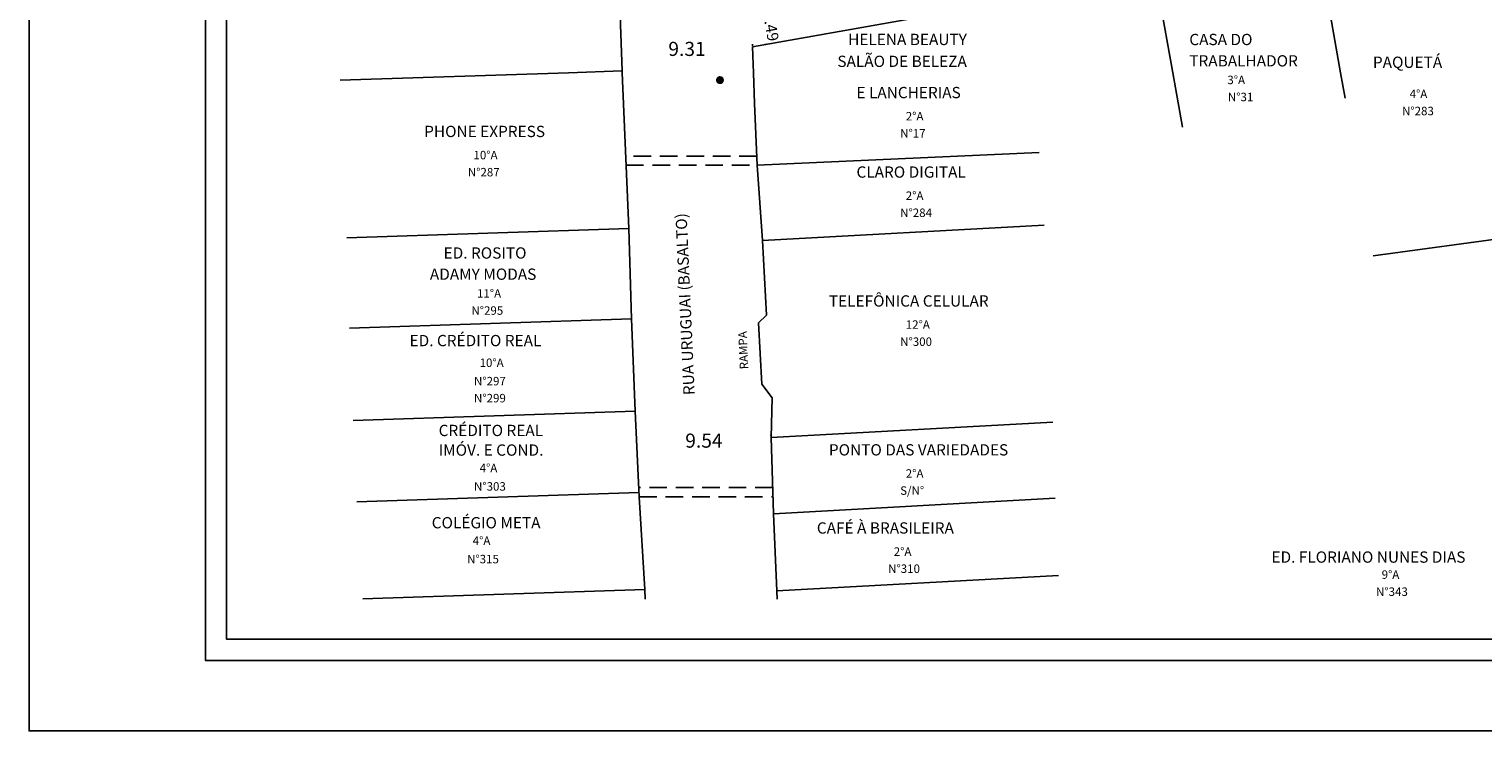
# Model space of a CAD drawing. Extents: x 177898 to 178108, y 1676624 to 1676773.
# Drawn here: x 177898 to 178001, y 1676624 to 1676674 of the extents above; entities that cross this region are included whole.
import ezdxf

# ---------------------------------------------------------------- set-up
doc = ezdxf.new("R2010")
doc.units = 0
doc.header["$LTSCALE"] = 5
doc.header["$MEASUREMENT"] = 0
doc.header["$PDMODE"] = 3
doc.header["$PDSIZE"] = 0.17
doc.linetypes.add('HIDDEN', pattern=[0.375, 0.25, -0.125])
doc.layers.get('0').update_dxf_attribs({"linetype": 'CONTINUOUS'})
doc.layers.get('DEFPOINTS').update_dxf_attribs({"linetype": 'CONTINUOUS'})
for name, color, linetype in [('DIV-GRADE', 3, 'CONTINUOUS'), ('DRENO', 4, 'HIDDEN'), ('EDIF-ALVENARIA', 5, 'CONTINUOUS'), ('NUM-LOGRADOURO', 7, 'CONTINUOUS'), ('POSTE_GALVANIZADO_EXISTENTE', 7, 'CONTINUOUS'), ('RAMPA', 7, 'CONTINUOUS'), ('T-DIM', 1, 'CONTINUOUS'), ('T-TEXTP', 7, 'CONTINUOUS'), ('TEXTOS-EDIFICAÇOES', 7, 'CONTINUOUS'), ('TEXTOS-RUAS', 7, 'CONTINUOUS')]:
    doc.layers.add(name, color=color, linetype=linetype)
doc.styles.add('ROMANS', font='romans')
doc.dimstyles.get("Standard").update_dxf_attribs({"dimtxt": 0.18, "dimasz": 0.18, "dimexe": 0.18, "dimexo": 0.0625, "dimgap": 0.09, "dimtad": 0, "dimtih": 1, "dimtoh": 1, "dimdec": 4, "dimzin": 0, "dimdsep": 46, "dimtxsty": 'Standard', "dimcen": 0.09, "dimadec": 0, "dimazin": 0, "dimtfac": 1, "dimtdec": 4, "dimtofl": 0, "dimtmove": 0, "dimatfit": 3, "dimfxl": 0, "dimtolj": 1, "dimtzin": 0, "dimarcsym": 0})

# ---------------------------------------------------------------- blocks, each defined once
blk = doc.blocks.new('POSTE_GALVANIZADO_EXISTENTE')
at = {"layer": 'POSTE_GALVANIZADO_EXISTENTE'}
blk.add_hatch(color=256, dxfattribs=at).paths.add_polyline_path([(-0.08, -0.27), (-0.14, -0.24), (-0.19, -0.21), (-0.23, -0.17), (-0.25, -0.13), (-0.27, -0.07), (-0.28, -0.01), (-0.27, 0.08), (-0.24, 0.14), (-0.2, 0.2), (-0.15, 0.24), (-0.11, 0.26), (-0.05, 0.28), (0, 0.28), (0.06, 0.27), (0.12, 0.25), (0.17, 0.22), (0.21, 0.19), (0.24, 0.14), (0.26, 0.1), (0.27, 0.06), (0.28, 0.01), (0.27, -0.06), (0.25, -0.13), (0.22, -0.17), (0.18, -0.22), (0.14, -0.25), (0.09, -0.27), (0.05, -0.28), (0, -0.28), (-0.03, -0.28), (-0.05, -0.28)])
at = {"layer": 'POSTE_GALVANIZADO_EXISTENTE', "ltscale": 0.001, "const_width": 0.00563}
blk.add_lwpolyline([(-0.08, -0.27), (-0.14, -0.24), (-0.19, -0.21), (-0.23, -0.17), (-0.25, -0.13), (-0.27, -0.07), (-0.28, -0.01), (-0.27, 0.08), (-0.24, 0.14), (-0.2, 0.2), (-0.15, 0.24), (-0.11, 0.26), (-0.05, 0.28), (0, 0.28), (0.06, 0.27), (0.12, 0.25), (0.17, 0.22), (0.21, 0.19), (0.24, 0.14), (0.26, 0.1), (0.27, 0.06), (0.28, 0.01), (0.27, -0.06), (0.25, -0.13), (0.22, -0.17), (0.18, -0.22), (0.14, -0.25), (0.09, -0.27), (0.05, -0.28), (0, -0.28), (-0.03, -0.28), (-0.05, -0.28)], close=True, dxfattribs=at)
blk = doc.blocks.new('*D70')
at = {"layer": 'DEFPOINTS', "color": 0}
for p in [(177949.58, 1676675.22), (177950.01, 1676672.77), (177950.02, 1676672.77)]:
    blk.add_point(p, dxfattribs=at)
at = {"layer": 'T-TEXTP', "color": 0, "lineweight": -2}
for p, q in [((177949.52, 1676675.21), (177949.4, 1676675.19)), ((177949.95, 1676672.76), (177949.83, 1676672.74))]:
    blk.add_line(p, q, dxfattribs=at)
at = {"layer": 'T-TEXTP', "color": 0, "insert": (177950.26, 1676674.03), "char_height": 0.8, "attachment_point": 5, "rotation": 280, "style": 'ROMANS'}
blk.add_mtext('\\A1;2.49', dxfattribs=at)
blk = doc.blocks.new('*D94')
at = {"layer": 'DEFPOINTS', "color": 0}
for p in [(177948.96, 1676672.58), (177939.66, 1676672.28), (177939.66, 1676672.28)]:
    blk.add_point(p, dxfattribs=at)
at = {"layer": 'T-TEXTP', "color": 0, "lineweight": -2}
for p, q in [((177948.96, 1676672.65), (177948.95, 1676672.76)), ((177939.66, 1676672.21), (177939.66, 1676672.1))]:
    blk.add_line(p, q, dxfattribs=at)
at = {"layer": 'T-TEXTP', "color": 0, "insert": (177944.31, 1676672.43), "char_height": 1, "attachment_point": 5, "style": 'ROMANS'}
blk.add_mtext('\\A1;9.31', dxfattribs=at)
blk = doc.blocks.new('*D17')
at = {"layer": 'DEFPOINTS', "color": 0}
for p in [(177950.27, 1676644.88), (177940.74, 1676644.44), (177940.74, 1676644.44)]:
    blk.add_point(p, dxfattribs=at)
at = {"layer": 'T-TEXTP', "color": 0, "lineweight": -2}
for p, q in [((177940.74, 1676644.5), (177940.73, 1676644.62)), ((177950.27, 1676644.94), (177950.26, 1676645.06))]:
    blk.add_line(p, q, dxfattribs=at)
at = {"layer": 'T-TEXTP', "color": 0, "insert": (177945.51, 1676644.66), "char_height": 1, "attachment_point": 5, "style": 'ROMANS'}
blk.add_mtext('\\A1;9.54', dxfattribs=at)

msp = doc.modelspace()

# ---------------------------------------------------------------- linework, layer by layer
msp.add_lwpolyline([(177910.165, 1676767.581), (178102.665, 1676767.581), (178102.665, 1676629.081), (177910.165, 1676629.081)], close=True)
at = {"layer": 'DEFPOINTS'}
msp.add_lwpolyline([(178107.665, 1676624.081), (178107.665, 1676772.581), (177897.665, 1676772.581), (177897.665, 1676624.081)], close=True, dxfattribs=at)
at = {"layer": 'DIV-GRADE'}
for p, q in [((177949.022, 1676670.743), (177948.959, 1676672.585)), ((177949.097, 1676668.563), (177949.022, 1676670.743)), ((177949.953, 1676653.562), (177949.384, 1676653.016)), ((177949.384, 1676653.016), (177949.618, 1676648.66)), ((177949.618, 1676648.66), (177950.348, 1676647.703)), ((177950.348, 1676647.703), (177950.271, 1676644.879))]:
    msp.add_line(p, q, dxfattribs=at)
at = {"layer": 'DRENO'}
for p, q in [((177949.266, 1676664.816), (177939.958, 1676664.816)), ((177939.985, 1676664.194), (177949.294, 1676664.194)), ((177950.389, 1676641.326), (177940.887, 1676641.326)), ((177940.917, 1676640.675), (177950.41, 1676640.675))]:
    msp.add_line(p, q, dxfattribs=at)
at = {"layer": 'EDIF-ALVENARIA'}
for p, q in [((177938.768, 1676699.083), (177939.703, 1676670.869)), ((177989.069, 1676679.671), (177990.651, 1676670.743)), ((177948.959, 1676672.585), (177977.523, 1676677.645)), ((177977.523, 1676677.645), (177978.746, 1676670.743)), ((177935.902, 1676670.743), (177919.714, 1676670.206)), ((177939.703, 1676670.869), (177935.902, 1676670.743)), ((177939.703, 1676670.869), (177939.708, 1676670.743)), ((177939.708, 1676670.743), (177940.174, 1676659.698)), ((177978.746, 1676670.743), (177979.428, 1676666.89)), ((177990.651, 1676670.743), (177990.971, 1676668.935)), ((177949.294, 1676664.189), (177949.097, 1676668.563)), ((177949.294, 1676664.189), (177969.274, 1676665.091)), ((177949.664, 1676658.852), (177949.294, 1676664.189)), ((177940.174, 1676659.698), (177920.185, 1676659.036)), ((177940.174, 1676659.698), (177940.363, 1676653.305)), ((177949.664, 1676658.852), (177969.635, 1676659.941)), ((178003.741, 1676659.221), (177992.95, 1676657.766)), ((177949.953, 1676653.562), (177949.664, 1676658.852)), ((177940.363, 1676653.305), (177920.374, 1676652.643)), ((177940.363, 1676653.305), (177940.635, 1676646.76)), ((177940.635, 1676646.76), (177920.646, 1676646.097)), ((177940.635, 1676646.76), (177940.917, 1676640.675)), ((177950.271, 1676644.879), (177970.241, 1676645.968)), ((177950.45, 1676639.481), (177950.271, 1676644.879)), ((177940.902, 1676640.988), (177920.913, 1676640.325)), ((177940.917, 1676640.675), (177941.311, 1676634.116)), ((177950.45, 1676639.481), (177970.42, 1676640.57)), ((177950.45, 1676639.481), (177950.689, 1676634.013)), ((177950.689, 1676634.013), (177970.659, 1676635.102)), ((177941.311, 1676634.116), (177921.322, 1676633.454)), ((177941.311, 1676634.116), (177941.34, 1676633.426)), ((177950.689, 1676634.013), (177950.707, 1676633.426))]:
    msp.add_line(p, q, dxfattribs=at)
at = {"layer": 'T-DIM'}
msp.add_lwpolyline([(178101.165, 1676630.581), (177911.665, 1676630.581), (177911.665, 1676766.081), (178101.165, 1676766.081)], close=True, dxfattribs=at)

# ---------------------------------------------------------------- block references
at = {"layer": 'POSTE_GALVANIZADO_EXISTENTE'}
msp.add_blockref('POSTE_GALVANIZADO_EXISTENTE', (177946.646, 1676670.218), dxfattribs=at)

# ---------------------------------------------------------------- texts
at = {"layer": 'NUM-LOGRADOURO'}
for s, p in [('3%%DA', (177982.619, 1676669.931)), ('N%%d31', (177982.654, 1676668.72)), ('4%%DA', (177995.541, 1676668.938)), ('N%%d283', (177995.002, 1676667.727)), ('2%%DA', (177959.82, 1676667.357)), ('N%%d17', (177959.422, 1676666.146)), ('10%%DA', (177929.171, 1676664.602)), ('N%%d287', (177928.773, 1676663.391)), ('2%%DA', (177959.82, 1676661.724)), ('N%%d284', (177959.422, 1676660.513)), ('11%%DA', (177929.421, 1676654.793)), ('N%%d295', (177929.023, 1676653.582)), ('12%%DA', (177959.82, 1676652.585)), ('N%%d300', (177959.422, 1676651.374)), ('10%%DA', (177929.606, 1676649.88)), ('N%%d297', (177929.208, 1676648.576)), ('N%%d299', (177929.208, 1676647.371)), ('4%%DA', (177929.606, 1676642.418)), ('2%%DA', (177959.82, 1676642.03)), ('N%%d303', (177929.208, 1676641.114)), ('S/N%%d', (177959.422, 1676640.819)), ('4%%DA', (177929.115, 1676637.267)), ('N%%d315', (177928.717, 1676635.963)), ('2%%DA', (177958.967, 1676636.492)), ('N%%d310', (177958.569, 1676635.281)), ('9%%DA', (177993.556, 1676634.862)), ('N%%d343', (177993.158, 1676633.651))]:
    msp.add_text(s, height=0.6, dxfattribs=at).set_placement(p)
at = {"layer": 'RAMPA'}
msp.add_text('RAMPA', height=0.6, rotation=92.60318, dxfattribs=at).set_placement((177948.658, 1676649.731))
at = {"layer": 'TEXTOS-EDIFICAÇOES'}
for s, p in [('HELENA BEAUTY', (177955.736, 1676672.701)), ('CASA DO ', (177979.921, 1676672.697)), ('SALÃO DE BELEZA', (177954.97, 1676671.149)), ('TRABALHADOR', (177979.921, 1676671.183)), ('PAQUETÁ', (177992.939, 1676671.082)), ('E LANCHERIAS', (177956.324, 1676668.934)), ('PHONE EXPRESS', (177925.675, 1676666.178)), ('CLARO DIGITAL', (177956.324, 1676663.3)), ('ED. ROSITO', (177927.053, 1676657.561)), ('ADAMY MODAS', (177926.08, 1676656.059)), ('TELEFÔNICA CELULAR', (177954.369, 1676654.161)), ('ED. CRÉDITO REAL', (177924.64, 1676651.351)), ('CRÉDITO REAL', (177926.702, 1676644.981)), ('IMÓV. E COND.', (177926.702, 1676643.591)), ('PONTO DAS VARIEDADES', (177954.369, 1676643.606)), ('COLÉGIO META', (177926.211, 1676638.44)), ('CAFÉ À BRASILEIRA', (177953.516, 1676638.068)), ('ED. FLORIANO NUNES DIAS', (177985.746, 1676636.005))]:
    msp.add_text(s, height=0.8, dxfattribs=at).set_placement(p)
at = {"layer": 'TEXTOS-RUAS'}
msp.add_text('RUA URUGUAI (BASALTO)', height=0.8, rotation=92.57389, dxfattribs=at).set_placement((177944.861, 1676647.905))

# ---------------------------------------------------------------- dimensions: what is measured, and where the dimension line sits
at = {"layer": 'T-TEXTP'}
dim = msp.add_linear_dim(base=(177950.01, 1676672.771), p1=(177949.581, 1676675.22), p2=(177950.015, 1676672.772), angle=99.91525, dimstyle='Standard', override={"dimtxt": 0.8, "dimdec": 2, "dimtxsty": 'ROMANS', "dimsd1": 1, "dimsd2": 1, "dimaunit": 1, "dimtdec": 2, "dimtmove": 2}, dxfattribs=at)
dim.commit()
dim.dimension.update_dxf_attribs({"geometry": '*D70', "text_midpoint": (177950.259, 1676674.031), "dimtype": 160, "text_rotation": 280})
for p1, p2, picture, middle in [((177948.959, 1676672.585), (177939.656, 1676672.277), '*D94', (177944.308, 1676672.431)), ((177950.271, 1676644.879), (177940.743, 1676644.438), '*D17', (177945.507, 1676644.658))]:
    dim = msp.add_aligned_dim(p1=p1, p2=p2, distance=0, dimstyle='Standard', override={"dimtxt": 1, "dimdec": 2, "dimtxsty": 'ROMANS', "dimsd1": 1, "dimsd2": 1, "dimaunit": 1, "dimtdec": 2, "dimtmove": 2}, dxfattribs=at)
    dim.commit()
    dim.dimension.update_dxf_attribs({"geometry": picture, "text_midpoint": middle})

doc.saveas('drawing.dxf')
